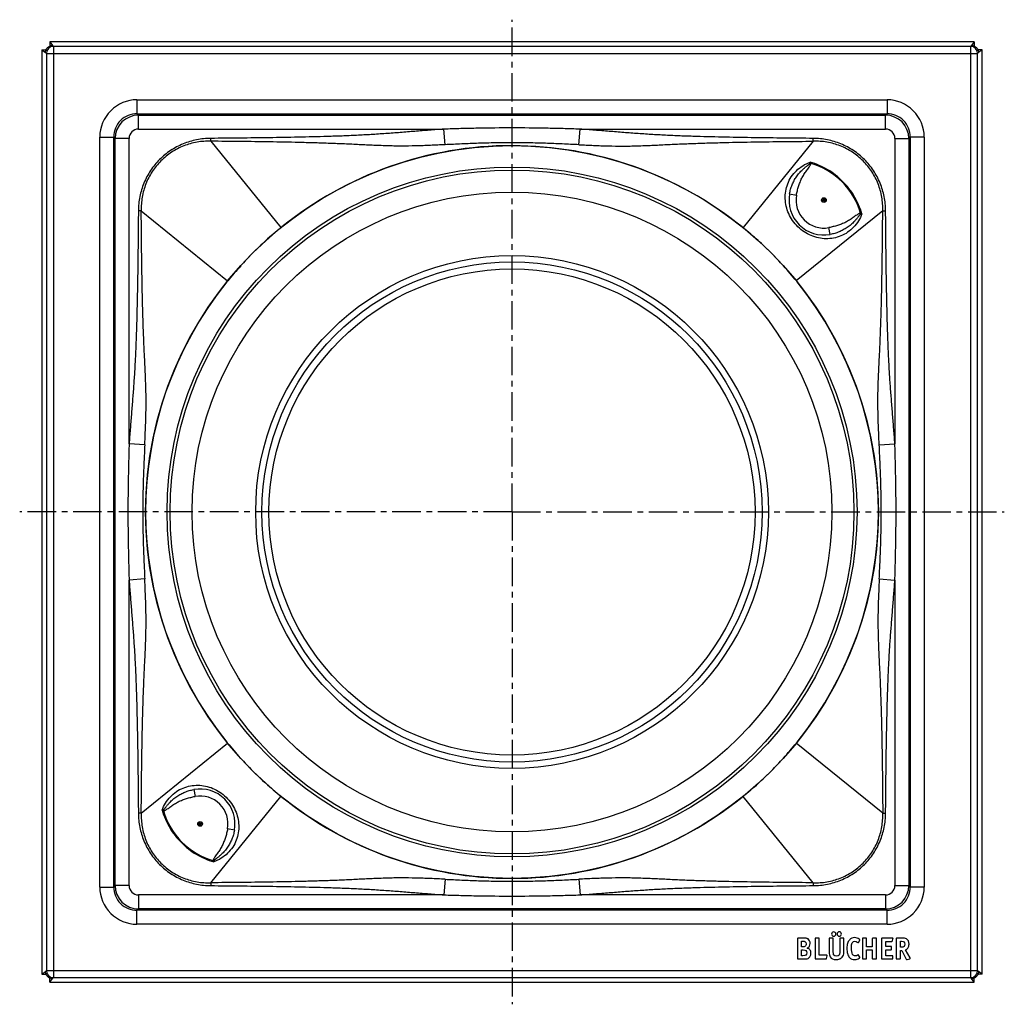
# Model space of a CAD drawing. Units: millimetres. Extents: x 114 to 326, y -231 to 296.
# Drawn here: x 114 to 326, y -231 to -20 of the extents above; entities that cross this region are included whole.
import ezdxf

# ---------------------------------------------------------------- set-up
doc = ezdxf.new("R2010")
doc.units = ezdxf.units.MM
doc.header["$LTSCALE"] = 16.335
doc.linetypes.add('CENTER', pattern=[0.6, 0.375, -0.075, 0.075, -0.075])
doc.layers.get('0').update_dxf_attribs({"linetype": 'CONTINUOUS'})
doc.layers.add('AXES', color=7, linetype='CONTINUOUS')
doc.layers.add('DEFAULT_1', color=7, linetype='CENTER')

msp = doc.modelspace()

# ---------------------------------------------------------------- linework, layer by layer
at = {"color": 7, "linetype": 'Continuous'}
for p, q in [((120.55, -24.46), (120.55, -25.37)), ((120.55, -24.46), (121.12, -25.26)), ((319.22, -24.46), (120.55, -24.46)), ((319.22, -24.46), (318.65, -25.26)), ((319.22, -24.46), (319.22, -25.37)), ((118.81, -26.2), (118.81, -224.86)), ((118.81, -26.2), (119.62, -26.76)), ((118.81, -26.2), (119.72, -26.2)), ((320.96, -26.2), (320.05, -26.2)), ((320.96, -26.2), (320.15, -26.76)), ((320.96, -224.86), (320.96, -26.2)), ((219.89, -46.78), (219.83, -46.78)), ((219.94, -46.78), (219.89, -46.78)), ((219.83, -204.28), (219.89, -204.28)), ((219.89, -204.28), (219.94, -204.28)), ((281.27, -217.26), (281.27, -221.47)), ((282.46, -217.12), (281.4, -217.12)), ((282.12, -217.78), (282.46, -217.78)), ((282.12, -218.99), (282.12, -217.78)), ((285.02, -217.26), (285.02, -221.47)), ((285.78, -217.12), (285.16, -217.12)), ((285.92, -220.8), (285.92, -217.26)), ((288.05, -217.26), (288.05, -220.09)), ((288.81, -217.12), (288.19, -217.12)), ((288.95, -220.09), (288.95, -217.26)), ((290.35, -217.26), (290.35, -220.11)), ((291.07, -217.12), (290.48, -217.12)), ((291.21, -220.09), (291.21, -217.26)), ((294.38, -218.04), (294.65, -217.55)), ((295.21, -217.26), (295.21, -221.47)), ((295.97, -217.12), (295.35, -217.12)), ((296.1, -218.96), (296.1, -217.26)), ((297.33, -217.26), (297.33, -218.96)), ((298.09, -217.12), (297.46, -217.12)), ((298.23, -221.47), (298.23, -217.26)), ((299.33, -217.26), (299.33, -221.47)), ((301.66, -217.12), (299.47, -217.12)), ((300.23, -217.83), (301.5, -217.83)), ((300.23, -218.91), (300.23, -217.83)), ((301.64, -217.72), (301.77, -217.28)), ((302.49, -217.26), (302.49, -221.45)), ((303.69, -217.12), (302.62, -217.12)), ((303.36, -217.78), (303.61, -217.78)), ((303.36, -219.08), (303.36, -217.78)), ((282.39, -218.99), (282.12, -218.99)), ((282.12, -219.66), (282.44, -219.66)), ((282.12, -220.9), (282.12, -219.66)), ((297.33, -218.96), (296.1, -218.96)), ((296.1, -219.62), (297.33, -219.62)), ((296.1, -221.47), (296.1, -219.62)), ((297.33, -219.62), (297.33, -221.47)), ((301.32, -218.91), (300.23, -218.91)), ((300.23, -219.62), (301.32, -219.62)), ((300.23, -220.9), (300.23, -219.62)), ((301.46, -219.48), (301.46, -219.04)), ((303.54, -219.08), (303.36, -219.08)), ((303.36, -219.77), (303.71, -219.77)), ((303.36, -221.47), (303.36, -219.77)), ((303.71, -219.77), (304.63, -221.64)), ((305.46, -221.37), (304.48, -219.66)), ((281.4, -221.61), (282.51, -221.61)), ((282.43, -220.9), (282.12, -220.9)), ((285.16, -221.61), (287.33, -221.61)), ((287.48, -220.8), (285.92, -220.8)), ((287.48, -221.49), (287.6, -220.95)), ((287.61, -220.87), (287.61, -220.89)), ((294.65, -221.22), (294.39, -220.76)), ((295.35, -221.61), (295.97, -221.61)), ((297.46, -221.61), (298.09, -221.61)), ((299.47, -221.61), (301.6, -221.61)), ((301.6, -220.9), (300.23, -220.9)), ((301.74, -221.47), (301.74, -221.03)), ((302.62, -221.61), (303.23, -221.61)), ((304.8, -221.71), (305.39, -221.55)), ((118.81, -224.86), (119.62, -224.3)), ((320.96, -224.86), (320.15, -224.3)), ((118.81, -224.86), (119.72, -224.86)), ((120.55, -226.61), (120.55, -225.69)), ((120.55, -226.61), (121.12, -225.8)), ((319.22, -226.61), (318.65, -225.8)), ((319.22, -226.61), (319.22, -225.69)), ((320.96, -224.86), (320.05, -224.86)), ((120.55, -226.61), (319.22, -226.61))]:
    msp.add_line(p, q, dxfattribs=at)
at = {"color": 9, "linetype": 'Continuous'}
for p, q in [((121.31, -25.46), (121.12, -25.26)), ((318.46, -25.46), (318.65, -25.26)), ((119.81, -26.95), (119.62, -26.76)), ((119.81, -26.95), (119.81, -224.11)), ((119.81, -26.95), (319.96, -26.95)), ((121.31, -25.46), (121.31, -225.61)), ((318.46, -25.46), (121.31, -25.46)), ((318.46, -25.46), (318.46, -225.61)), ((319.96, -26.95), (320.15, -26.76)), ((319.96, -224.11), (319.96, -26.95)), ((139.28, -36.93), (139.28, -39.93)), ((139.28, -36.93), (300.49, -36.93)), ((300.49, -36.93), (300.49, -39.93)), ((139.59, -40.24), (139.28, -39.93)), ((139.28, -39.93), (300.49, -39.93)), ((300.18, -40.24), (300.49, -39.93)), ((139.59, -43.24), (139.59, -40.24)), ((139.59, -40.24), (300.18, -40.24)), ((300.18, -43.24), (300.18, -40.24)), ((139.59, -43.24), (205.26, -43.24)), ((205.49, -46.59), (205.26, -43.24)), ((234.28, -46.59), (234.52, -43.24)), ((234.52, -43.24), (300.18, -43.24)), ((131.28, -206.14), (131.28, -44.93)), ((131.28, -44.93), (134.28, -44.93)), ((134.28, -206.14), (134.28, -44.93)), ((134.59, -45.24), (134.28, -44.93)), ((134.59, -205.83), (134.59, -45.24)), ((137.59, -45.24), (134.59, -45.24)), ((137.59, -110.9), (137.59, -45.24)), ((155.14, -45.84), (155.13, -45.23)), ((155.14, -45.84), (170.23, -64.41)), ((284.63, -45.84), (269.54, -64.41)), ((284.63, -45.84), (284.64, -45.23)), ((302.18, -45.24), (302.18, -110.9)), ((302.18, -45.24), (305.18, -45.24)), ((305.18, -45.24), (305.49, -44.93)), ((305.18, -45.24), (305.18, -205.83)), ((305.49, -44.93), (305.49, -206.14)), ((308.49, -44.93), (305.49, -44.93)), ((308.49, -44.93), (308.49, -206.14)), ((283.9, -50.61), (284.12, -50.59)), ((284.12, -50.59), (283.99, -50.32)), ((279.54, -57.13), (281.02, -57.41)), ((140.2, -60.78), (139.58, -60.78)), ((140.2, -60.78), (158.77, -75.87)), ((299.57, -60.78), (281, -75.87)), ((294.81, -61.52), (294.82, -61.3)), ((295.09, -61.42), (294.82, -61.3)), ((299.57, -60.78), (300.19, -60.78)), ((288.29, -65.87), (288.01, -64.4)), ((140.95, -111.13), (137.59, -110.9)), ((298.82, -111.13), (302.18, -110.9)), ((140.95, -139.93), (137.59, -140.16)), ((137.59, -205.83), (137.59, -140.16)), ((298.82, -139.93), (302.18, -140.16)), ((302.18, -140.16), (302.18, -205.83)), ((140.2, -190.28), (158.77, -175.19)), ((299.57, -190.28), (281, -175.19)), ((151.48, -185.19), (151.76, -186.67)), ((155.14, -205.22), (170.23, -186.65)), ((284.63, -205.22), (269.54, -186.65)), ((140.2, -190.28), (139.58, -190.28)), ((144.68, -189.64), (144.95, -189.77)), ((144.96, -189.54), (144.95, -189.77)), ((299.57, -190.28), (300.19, -190.28)), ((160.23, -193.93), (158.75, -193.66)), ((155.88, -200.46), (155.65, -200.47)), ((155.65, -200.47), (155.78, -200.74)), ((155.14, -205.22), (155.13, -205.84)), ((205.49, -204.47), (205.25, -207.83)), ((234.28, -204.47), (234.52, -207.83)), ((284.63, -205.22), (284.64, -205.84)), ((131.28, -206.14), (134.28, -206.14)), ((134.59, -205.83), (134.28, -206.14)), ((137.59, -205.83), (134.59, -205.83)), ((302.18, -205.83), (305.18, -205.83)), ((305.18, -205.83), (305.49, -206.14)), ((308.49, -206.14), (305.49, -206.14)), ((139.59, -207.83), (139.59, -210.83)), ((205.25, -207.83), (139.59, -207.83)), ((300.18, -207.83), (234.52, -207.83)), ((300.18, -207.83), (300.18, -210.83)), ((139.59, -210.83), (139.28, -211.14)), ((300.49, -211.14), (139.28, -211.14)), ((139.28, -214.14), (139.28, -211.14)), ((300.18, -210.83), (139.59, -210.83)), ((300.18, -210.83), (300.49, -211.14)), ((300.49, -214.14), (300.49, -211.14)), ((300.49, -214.14), (139.28, -214.14)), ((119.81, -224.11), (119.62, -224.3)), ((119.81, -224.11), (319.96, -224.11)), ((319.96, -224.11), (320.15, -224.3)), ((121.31, -225.61), (121.12, -225.8)), ((121.31, -225.61), (318.46, -225.61)), ((318.46, -225.61), (318.65, -225.8))]:
    msp.add_line(p, q, dxfattribs=at)
for centre, radius, start, end in [((121.31, -26.96), 1.5, 90.1984, 179.8016), ((318.46, -26.96), 1.5, 0.1984, 89.8016), ((139.28, -44.93), 8, 89.9974, 180.0026), ((300.49, -44.93), 8, 359.9974, 90.0026), ((139.28, -44.92), 5, 89.9865, 180.0135), ((300.49, -44.92), 5, 359.9865, 90.0135), ((139.59, -45.24), 5, 90.0084, 179.9916), ((300.18, -45.24), 5, 0.0084, 89.9916), ((139.59, -45.24), 2, 89.9974, 180.0026), ((300.18, -45.24), 2, 359.9974, 90.0026), ((272.72, -46.5), 11.9, 339.8246, 341.2612), ((279.54, -65.87), 15.95, 16.6702, 73.3298), ((286.92, -58.5), 6, 169.5021, 280.4979), ((298.92, -72.71), 11.92, 108.743, 110.1769), ((152.85, -192.57), 6, 349.5021, 100.4979), ((140.85, -178.35), 11.92, 288.7431, 290.1768), ((160.23, -185.19), 15.95, 196.6702, 253.3298), ((167.05, -204.56), 11.9, 159.8246, 161.2611), ((139.28, -206.14), 8, 179.9974, 270.0026), ((139.28, -206.14), 5, 179.9864, 270.0136), ((139.59, -205.83), 5, 180.0084, 269.9916), ((139.59, -205.83), 2, 179.9974, 270.0026), ((300.18, -205.83), 5, 270.0084, 359.9916), ((300.18, -205.83), 2, 269.9974, 0.0026), ((300.49, -206.14), 8, 269.9974, 0.0026), ((300.49, -206.14), 5, 269.9864, 0.0136), ((121.31, -224.11), 1.5, 180.1984, 269.8016), ((318.46, -224.11), 1.5, 270.1984, 359.8016)]:
    msp.add_arc(centre, radius, start, end, dxfattribs=at)
at = {"color": 7, "linetype": 'Continuous'}
for centre, radius, start, end in [((219.88, -125.53), 78.75, 90.0381, 128.915), ((219.88, -125.54), 78.75, 51.0865, 89.9577), ((286.92, -58.5), 7.5, 169.5021, 280.4979), ((219.85, -125.49), 78.7, 129.0928, 132.2175), ((219.69, -125.29), 78.44, 128.9139, 129.0939), ((220.08, -125.29), 78.44, 50.9061, 51.0862), ((219.88, -125.54), 78.76, 47.7841, 50.9059), ((219.87, -125.52), 78.73, 132.5036, 134.0023), ((219.87, -125.51), 78.72, 132.2161, 132.5034), ((219.9, -125.51), 78.72, 47.4935, 47.7842), ((219.87, -125.55), 78.78, 45.9961, 47.4929), ((219.88, -125.53), 78.75, 134.2507, 135.7487), ((219.86, -125.51), 78.72, 134.0019, 134.2507), ((219.91, -125.51), 78.72, 45.7488, 45.9961), ((219.89, -125.53), 78.75, 44.2507, 45.7487), ((219.9, -125.55), 78.78, 135.9961, 137.4929), ((219.86, -125.51), 78.72, 135.7488, 135.9961), ((219.91, -125.51), 78.72, 44.0019, 44.2507), ((219.9, -125.52), 78.73, 42.5036, 44.0023), ((219.9, -125.54), 78.76, 137.7841, 140.9059), ((219.86, -125.51), 78.72, 137.4935, 137.7842), ((219.91, -125.51), 78.72, 42.2161, 42.5034), ((219.93, -125.5), 78.7, 39.0928, 42.2175), ((219.89, -125.53), 78.75, 141.0862, 218.9138), ((219.65, -125.34), 78.44, 140.9061, 141.0862), ((220.13, -125.33), 78.44, 38.9139, 39.0939), ((219.88, -125.53), 78.75, 321.0858, 38.9142), ((219.64, -125.73), 78.44, 218.9139, 219.0939), ((219.84, -125.57), 78.7, 219.0928, 222.2175), ((219.88, -125.52), 78.76, 317.7841, 320.9059), ((220.12, -125.73), 78.44, 320.9061, 321.0862), ((219.86, -125.55), 78.72, 222.2161, 222.5034), ((219.87, -125.55), 78.73, 222.5036, 224.0023), ((219.87, -125.51), 78.78, 315.9961, 317.4929), ((219.91, -125.55), 78.72, 317.4935, 317.7842), ((219.86, -125.55), 78.72, 224.0019, 224.2507), ((219.88, -125.53), 78.75, 224.2507, 225.7487), ((219.86, -125.55), 78.72, 225.7488, 225.9961), ((219.91, -125.55), 78.72, 314.0019, 314.2507), ((219.89, -125.53), 78.75, 314.2507, 315.7487), ((219.91, -125.55), 78.72, 315.7488, 315.9961), ((219.9, -125.51), 78.78, 225.9961, 227.4929), ((219.87, -125.55), 78.72, 227.4935, 227.7842), ((219.89, -125.52), 78.76, 227.7841, 230.9059), ((219.92, -125.57), 78.7, 309.0928, 312.2175), ((219.9, -125.55), 78.72, 312.2161, 312.5034), ((219.9, -125.55), 78.73, 312.5036, 314.0023), ((152.85, -192.57), 7.5, 349.5021, 100.4979), ((219.69, -125.77), 78.44, 230.9061, 231.0862), ((219.89, -125.53), 78.75, 231.0865, 269.9577), ((219.89, -125.53), 78.75, 270.0381, 308.915), ((220.08, -125.77), 78.44, 308.9139, 309.0939), ((282.69, -218.27), 1.28, 0.0695, 25.708)]:
    msp.add_arc(centre, radius, start, end, dxfattribs=at)
for points in [[(119.62, -26.77), (119.62, -26.67), (119.63, -26.47), (119.72, -26.19), (119.86, -25.92), (120.05, -25.69), (120.28, -25.51), (120.54, -25.37), (120.82, -25.28), (121.02, -25.26), (121.12, -25.26)], [(318.65, -25.26), (318.75, -25.26), (318.95, -25.28), (319.23, -25.37), (319.49, -25.51), (319.72, -25.69), (319.91, -25.92), (320.05, -26.19), (320.14, -26.47), (320.15, -26.67), (320.15, -26.77)], [(121.12, -225.8), (121.02, -225.8), (120.82, -225.78), (120.54, -225.7), (120.28, -225.56), (120.05, -225.37), (119.86, -225.14), (119.72, -224.88), (119.63, -224.59), (119.62, -224.4), (119.62, -224.3)], [(320.15, -224.3), (320.15, -224.4), (320.14, -224.59), (320.05, -224.88), (319.91, -225.14), (319.72, -225.37), (319.49, -225.56), (319.23, -225.7), (318.95, -225.78), (318.75, -225.8), (318.65, -225.8)]]:
    msp.add_open_spline(points, degree=3, knots=[0, 0, 0, 0, 0.125007, 0.250003, 0.375001, 0.5, 0.624998, 0.749996, 0.874993, 1, 1, 1, 1], dxfattribs=at)
at = {"color": 9, "linetype": 'Continuous'}
for points, knots in [([(205.26, -43.24), (204.21, -43.31), (202.13, -43.46), (199, -43.72), (195.88, -43.97), (192.75, -44.21), (189.62, -44.41), (186.49, -44.58), (183.35, -44.72), (179.17, -44.86), (173.95, -44.99), (167.68, -45.1), (161.4, -45.17), (157.22, -45.21), (155.13, -45.23)], [0, 0, 0, 0, 0.0625, 0.125, 0.1875, 0.25, 0.3125, 0.375, 0.4375, 0.5, 0.625, 0.75, 0.875, 1, 1, 1, 1]), ([(234.52, -43.24), (233.3, -43.2), (230.86, -43.13), (225.98, -43.02), (219.89, -42.96), (213.79, -43.02), (208.91, -43.13), (206.47, -43.2), (205.26, -43.24)], [0, 0, 0, 0, 0.125001, 0.250001, 0.5, 0.749999, 0.874999, 1, 1, 1, 1]), ([(284.64, -45.23), (282.55, -45.21), (278.37, -45.17), (272.09, -45.1), (265.82, -44.99), (260.6, -44.86), (256.42, -44.72), (253.29, -44.58), (250.15, -44.41), (247.02, -44.21), (243.9, -43.97), (240.77, -43.72), (237.65, -43.46), (235.56, -43.31), (234.52, -43.24)], [0, 0, 0, 0, 0.125, 0.25, 0.375, 0.5, 0.5625, 0.625, 0.6875, 0.75, 0.8125, 0.875, 0.9375, 1, 1, 1, 1]), ([(155.13, -45.23), (154.12, -45.23), (152.08, -45.44), (149.14, -46.32), (146.44, -47.77), (144.06, -49.71), (142.12, -52.08), (140.68, -54.79), (139.79, -57.73), (139.59, -59.76), (139.58, -60.78)], [0, 0, 0, 0, 0.125008, 0.250008, 0.375005, 0.5, 0.624995, 0.749992, 0.874992, 1, 1, 1, 1]), ([(155.14, -45.84), (154.15, -45.8), (152.17, -45.94), (149.3, -46.74), (146.66, -48.12), (144.35, -50), (142.47, -52.31), (141.1, -54.95), (140.29, -57.82), (140.16, -59.8), (140.2, -60.78)], [0, 0, 0, 0, 0.124989, 0.249989, 0.374994, 0.5, 0.625006, 0.750011, 0.875011, 1, 1, 1, 1]), ([(205.49, -46.59), (204.44, -46.64), (202.35, -46.74), (199.21, -46.85), (196.08, -46.9), (192.94, -46.84), (189.81, -46.71), (186.67, -46.56), (183.52, -46.41), (180.37, -46.29), (177.22, -46.19), (173.01, -46.08), (167.76, -45.98), (161.45, -45.9), (157.24, -45.86), (155.14, -45.84)], [0, 0, 0, 0, 0.062404, 0.124701, 0.186908, 0.249104, 0.311401, 0.373837, 0.436375, 0.498966, 0.56158, 0.624204, 0.749465, 0.874732, 1, 1, 1, 1]), ([(234.28, -46.59), (233.09, -46.54), (230.69, -46.42), (227.09, -46.28), (223.49, -46.18), (219.89, -46.15), (216.28, -46.18), (212.68, -46.28), (209.08, -46.42), (206.69, -46.54), (205.49, -46.59)], [0, 0, 0, 0, 0.124844, 0.249834, 0.3749, 0.5, 0.6251, 0.750166, 0.875156, 1, 1, 1, 1]), ([(234.28, -46.59), (235.33, -46.64), (237.42, -46.74), (240.56, -46.85), (243.17, -46.89), (245.26, -46.87), (247.35, -46.82), (249.96, -46.71), (253.11, -46.55), (256.25, -46.41), (259.4, -46.29), (262.55, -46.19), (266.76, -46.08), (272.01, -45.98), (278.32, -45.9), (282.53, -45.86), (284.63, -45.84)], [0, 0, 0, 0, 0.062404, 0.124701, 0.186907, 0.218, 0.249105, 0.311401, 0.373838, 0.436376, 0.498966, 0.56158, 0.624205, 0.749466, 0.874732, 1, 1, 1, 1]), ([(299.57, -60.78), (299.61, -59.8), (299.48, -57.82), (298.67, -54.95), (297.3, -52.31), (295.42, -50), (293.11, -48.12), (290.47, -46.74), (287.6, -45.94), (285.62, -45.8), (284.63, -45.84)], [0, 0, 0, 0, 0.124989, 0.249989, 0.374994, 0.5, 0.625006, 0.750011, 0.875011, 1, 1, 1, 1]), ([(300.19, -60.78), (300.18, -59.76), (299.98, -57.73), (299.09, -54.79), (297.65, -52.08), (295.71, -49.71), (293.33, -47.77), (290.63, -46.32), (287.69, -45.44), (285.65, -45.23), (284.64, -45.23)], [0, 0, 0, 0, 0.125008, 0.250008, 0.375005, 0.5, 0.624995, 0.749992, 0.874992, 1, 1, 1, 1]), ([(279.15, -55.01), (279.35, -54.48), (279.88, -53.46), (280.98, -52.12), (282.37, -51.04), (283.44, -50.52), (283.99, -50.32)], [0, 0, 0, 0, 0.243723, 0.492042, 0.74455, 1, 1, 1, 1]), ([(279.54, -57.13), (279.6, -56.81), (279.76, -56.16), (280.08, -55.22), (280.43, -54.46), (280.76, -53.88), (281.04, -53.46), (281.33, -53.05), (281.65, -52.66), (281.99, -52.29), (282.3, -51.99), (282.55, -51.76), (282.74, -51.6), (282.93, -51.43), (283.13, -51.27), (283.3, -51.14), (283.43, -51.04), (283.53, -50.96), (283.63, -50.88), (283.71, -50.81), (283.78, -50.76), (283.82, -50.71), (283.86, -50.66), (283.89, -50.63), (283.9, -50.61)], [0, 0, 0, 0, 0.123266, 0.24686, 0.37095, 0.433237, 0.495679, 0.558276, 0.621022, 0.683908, 0.746921, 0.778474, 0.810053, 0.841657, 0.873284, 0.904933, 0.920765, 0.936602, 0.952445, 0.968292, 0.976218, 0.984147, 0.992076, 1, 1, 1, 1]), ([(281.02, -57.41), (281.08, -57.1), (281.21, -56.48), (281.46, -55.57), (281.78, -54.67), (282.1, -53.95), (282.39, -53.39), (282.63, -52.99), (282.89, -52.59), (283.16, -52.2), (283.44, -51.82), (283.68, -51.5), (283.86, -51.24), (283.96, -51.08), (284.03, -50.94), (284.1, -50.79), (284.12, -50.67), (284.12, -50.59)], [0, 0, 0, 0, 0.125028, 0.250049, 0.375061, 0.500065, 0.562579, 0.625093, 0.687607, 0.750121, 0.812637, 0.875153, 0.90641, 0.937662, 0.953291, 0.968917, 1, 1, 1, 1]), ([(295.09, -61.42), (294.9, -60.77), (294.43, -59.49), (293.5, -57.66), (292.34, -55.97), (290.99, -54.43), (289.45, -53.07), (287.76, -51.92), (285.93, -50.99), (284.65, -50.52), (283.99, -50.32)], [0, 0, 0, 0, 0.125002, 0.250001, 0.375, 0.5, 0.625, 0.749999, 0.874998, 1, 1, 1, 1]), ([(295.09, -61.42), (294.9, -61.96), (294.4, -63.01), (293.36, -64.37), (292.07, -65.46), (290.6, -66.25), (289.03, -66.72), (287.39, -66.85), (285.76, -66.67), (284.15, -66.17), (282.64, -65.36), (281.29, -64.26), (280.16, -62.93), (279.32, -61.43), (278.79, -59.84), (278.57, -58.2), (278.67, -56.57), (278.96, -55.51), (279.15, -55.01)], [0, 0, 0, 0, 0.064514, 0.128314, 0.191096, 0.252741, 0.313492, 0.373954, 0.434929, 0.49717, 0.561041, 0.626141, 0.691312, 0.75535, 0.817759, 0.878836, 0.939314, 1, 1, 1, 1]), ([(139.58, -60.78), (139.56, -62.87), (139.52, -67.05), (139.45, -73.32), (139.34, -79.59), (139.21, -84.82), (139.07, -89), (138.93, -92.13), (138.77, -95.26), (138.56, -98.39), (138.32, -101.52), (138.07, -104.65), (137.82, -107.77), (137.66, -109.86), (137.59, -110.9)], [0, 0, 0, 0, 0.125, 0.25, 0.375, 0.5, 0.5625, 0.625, 0.6875, 0.75, 0.8125, 0.875, 0.9375, 1, 1, 1, 1]), ([(140.95, -111.13), (141, -110.09), (141.09, -107.99), (141.19, -105.38), (141.23, -103.29), (141.24, -101.72), (141.22, -100.16), (141.19, -98.59), (141.13, -97.02), (141.06, -95.45), (140.99, -93.88), (140.91, -92.31), (140.83, -90.74), (140.74, -88.64), (140.64, -86.02), (140.54, -82.86), (140.43, -78.66), (140.33, -73.4), (140.25, -67.09), (140.21, -62.89), (140.2, -60.78)], [0, 0, 0, 0, 0.062404, 0.1247, 0.155812, 0.186908, 0.218001, 0.249106, 0.280237, 0.311403, 0.342606, 0.373841, 0.4051, 0.436378, 0.49897, 0.561583, 0.624207, 0.749468, 0.874733, 1, 1, 1, 1]), ([(294.82, -61.3), (294.74, -61.29), (294.63, -61.32), (294.48, -61.38), (294.34, -61.46), (294.17, -61.56), (293.91, -61.74), (293.6, -61.98), (293.22, -62.26), (292.83, -62.53), (292.43, -62.78), (292.02, -63.02), (291.47, -63.32), (290.74, -63.64), (289.85, -63.96), (288.94, -64.21), (288.32, -64.34), (288.01, -64.4)], [0, 0, 0, 0, 0.031083, 0.04671, 0.062338, 0.09359, 0.124847, 0.187363, 0.249879, 0.312394, 0.374907, 0.437421, 0.499936, 0.624939, 0.749952, 0.874972, 1, 1, 1, 1]), ([(298.82, -111.13), (298.77, -110.09), (298.68, -108), (298.56, -104.86), (298.52, -101.72), (298.57, -98.59), (298.7, -95.45), (298.86, -92.31), (299.01, -89.17), (299.13, -86.02), (299.23, -82.87), (299.34, -78.66), (299.44, -73.4), (299.52, -67.09), (299.56, -62.89), (299.57, -60.78)], [0, 0, 0, 0, 0.062404, 0.124701, 0.186908, 0.249105, 0.311401, 0.373837, 0.436375, 0.498966, 0.56158, 0.624204, 0.749465, 0.874732, 1, 1, 1, 1]), ([(302.18, -110.9), (302.11, -109.86), (301.95, -107.77), (301.7, -104.65), (301.45, -101.52), (301.21, -98.39), (301, -95.27), (300.84, -92.13), (300.7, -89), (300.56, -84.82), (300.43, -79.6), (300.32, -73.32), (300.25, -67.05), (300.21, -62.87), (300.19, -60.78)], [0, 0, 0, 0, 0.0625, 0.125, 0.1875, 0.25, 0.3125, 0.375, 0.4375, 0.5, 0.625, 0.75, 0.875, 1, 1, 1, 1]), ([(294.81, -61.52), (294.79, -61.53), (294.76, -61.55), (294.71, -61.59), (294.66, -61.64), (294.6, -61.7), (294.54, -61.78), (294.46, -61.88), (294.38, -61.98), (294.27, -62.12), (294.14, -62.29), (293.98, -62.48), (293.82, -62.68), (293.65, -62.87), (293.43, -63.12), (293.13, -63.42), (292.76, -63.76), (292.36, -64.08), (291.96, -64.38), (291.53, -64.65), (290.95, -64.98), (290.2, -65.34), (289.26, -65.66), (288.61, -65.81), (288.29, -65.87)], [0, 0, 0, 0, 0.007924, 0.015853, 0.023782, 0.031708, 0.047555, 0.063398, 0.079235, 0.095067, 0.126716, 0.158343, 0.189947, 0.221526, 0.253079, 0.316092, 0.378978, 0.441724, 0.504321, 0.566763, 0.629051, 0.75314, 0.876734, 1, 1, 1, 1]), ([(137.59, -110.9), (137.55, -112.12), (137.48, -114.56), (137.37, -119.43), (137.31, -125.53), (137.37, -131.63), (137.48, -136.51), (137.55, -138.94), (137.59, -140.16)], [0, 0, 0, 0, 0.125001, 0.250001, 0.5, 0.749999, 0.874999, 1, 1, 1, 1]), ([(140.95, -111.13), (140.89, -112.33), (140.77, -114.73), (140.63, -118.32), (140.54, -121.93), (140.5, -125.53), (140.54, -129.14), (140.63, -132.74), (140.77, -136.34), (140.89, -138.73), (140.95, -139.93)], [0, 0, 0, 0, 0.124844, 0.249834, 0.3749, 0.5, 0.6251, 0.750166, 0.875156, 1, 1, 1, 1]), ([(298.82, -139.93), (298.88, -138.73), (299, -136.34), (299.14, -132.74), (299.23, -129.14), (299.27, -125.53), (299.23, -121.93), (299.14, -118.33), (299, -114.73), (298.88, -112.33), (298.82, -111.13)], [0, 0, 0, 0, 0.124844, 0.249834, 0.3749, 0.5, 0.6251, 0.750166, 0.875156, 1, 1, 1, 1]), ([(302.18, -140.16), (302.22, -138.95), (302.29, -136.51), (302.4, -131.63), (302.46, -125.53), (302.4, -119.44), (302.29, -114.56), (302.22, -112.12), (302.18, -110.9)], [0, 0, 0, 0, 0.125001, 0.250001, 0.5, 0.749999, 0.874999, 1, 1, 1, 1]), ([(137.59, -140.16), (137.66, -141.2), (137.82, -143.29), (138.07, -146.42), (138.32, -149.54), (138.56, -152.67), (138.77, -155.8), (138.93, -158.93), (139.07, -162.06), (139.21, -166.24), (139.34, -171.47), (139.45, -177.74), (139.52, -184.01), (139.56, -188.19), (139.58, -190.28)], [0, 0, 0, 0, 0.0625, 0.125, 0.1875, 0.25, 0.3125, 0.375, 0.4375, 0.5, 0.625, 0.75, 0.875, 1, 1, 1, 1]), ([(140.2, -190.28), (140.21, -188.18), (140.25, -183.97), (140.33, -177.66), (140.43, -172.4), (140.54, -168.2), (140.64, -165.05), (140.76, -161.9), (140.88, -159.27), (140.99, -157.18), (141.09, -155.09), (141.17, -153), (141.22, -150.91), (141.24, -148.82), (141.21, -146.2), (141.09, -143.07), (141, -140.98), (140.95, -139.93)], [0, 0, 0, 0, 0.125268, 0.250534, 0.375794, 0.438419, 0.501033, 0.563623, 0.626161, 0.657396, 0.688598, 0.750895, 0.781999, 0.813092, 0.875299, 0.937596, 1, 1, 1, 1]), ([(298.82, -139.93), (298.77, -140.98), (298.68, -143.07), (298.56, -146.21), (298.53, -148.82), (298.55, -150.91), (298.6, -153), (298.7, -155.61), (298.86, -158.75), (299.01, -161.9), (299.13, -165.05), (299.23, -168.2), (299.34, -172.4), (299.44, -177.66), (299.52, -183.97), (299.56, -188.18), (299.57, -190.28)], [0, 0, 0, 0, 0.062404, 0.124701, 0.186907, 0.218, 0.249105, 0.311401, 0.373838, 0.436376, 0.498966, 0.56158, 0.624205, 0.749466, 0.874732, 1, 1, 1, 1]), ([(300.19, -190.28), (300.21, -188.19), (300.25, -184.01), (300.32, -177.74), (300.43, -171.47), (300.56, -166.24), (300.7, -162.07), (300.84, -158.93), (301, -155.8), (301.21, -152.67), (301.45, -149.54), (301.7, -146.42), (301.95, -143.29), (302.11, -141.21), (302.18, -140.16)], [0, 0, 0, 0, 0.125, 0.25, 0.375, 0.5, 0.5625, 0.625, 0.6875, 0.75, 0.8125, 0.875, 0.9375, 1, 1, 1, 1]), ([(144.68, -189.64), (144.87, -189.1), (145.37, -188.06), (146.41, -186.7), (147.7, -185.6), (149.17, -184.81), (150.75, -184.35), (152.38, -184.21), (154.01, -184.39), (155.62, -184.89), (157.13, -185.7), (158.48, -186.8), (159.61, -188.13), (160.45, -189.63), (160.98, -191.23), (161.2, -192.87), (161.1, -194.5), (160.81, -195.55), (160.62, -196.06)], [0, 0, 0, 0, 0.064514, 0.128314, 0.191096, 0.252741, 0.313492, 0.373954, 0.434929, 0.49717, 0.561041, 0.626141, 0.691312, 0.75535, 0.817759, 0.878836, 0.939314, 1, 1, 1, 1]), ([(144.96, -189.54), (144.98, -189.53), (145.02, -189.51), (145.08, -189.46), (145.15, -189.38), (145.23, -189.28), (145.31, -189.18), (145.39, -189.08), (145.5, -188.95), (145.63, -188.78), (145.79, -188.58), (145.95, -188.38), (146.12, -188.19), (146.34, -187.94), (146.64, -187.64), (147.01, -187.3), (147.41, -186.98), (147.81, -186.68), (148.24, -186.41), (148.82, -186.08), (149.57, -185.73), (150.51, -185.4), (151.16, -185.25), (151.48, -185.19)], [0, 0, 0, 0, 0.007924, 0.015853, 0.031704, 0.047551, 0.063394, 0.079231, 0.095063, 0.126712, 0.158339, 0.189944, 0.221523, 0.253076, 0.316089, 0.378975, 0.441721, 0.504318, 0.566761, 0.629049, 0.753139, 0.876733, 1, 1, 1, 1]), ([(144.95, -189.77), (145.03, -189.77), (145.14, -189.74), (145.29, -189.68), (145.43, -189.61), (145.6, -189.5), (145.86, -189.32), (146.17, -189.09), (146.55, -188.81), (146.94, -188.54), (147.34, -188.28), (147.75, -188.04), (148.3, -187.75), (149.03, -187.42), (149.92, -187.11), (150.83, -186.86), (151.45, -186.72), (151.76, -186.67)], [0, 0, 0, 0, 0.031083, 0.046709, 0.062338, 0.09359, 0.124847, 0.187363, 0.249879, 0.312393, 0.374907, 0.437421, 0.499935, 0.624939, 0.749951, 0.874972, 1, 1, 1, 1]), ([(139.58, -190.28), (139.59, -191.3), (139.79, -193.34), (140.68, -196.27), (142.12, -198.98), (144.06, -201.35), (146.44, -203.3), (149.14, -204.74), (152.08, -205.63), (154.12, -205.83), (155.13, -205.84)], [0, 0, 0, 0, 0.125008, 0.250008, 0.375005, 0.5, 0.624995, 0.749992, 0.874992, 1, 1, 1, 1]), ([(140.2, -190.28), (140.16, -191.26), (140.29, -193.25), (141.1, -196.11), (142.47, -198.76), (144.35, -201.06), (146.66, -202.94), (149.3, -204.32), (152.17, -205.13), (154.15, -205.26), (155.14, -205.22)], [0, 0, 0, 0, 0.124989, 0.249989, 0.374994, 0.5, 0.625006, 0.750011, 0.875011, 1, 1, 1, 1]), ([(144.68, -189.64), (144.87, -190.29), (145.34, -191.58), (146.27, -193.4), (147.43, -195.1), (148.78, -196.63), (150.32, -197.99), (152.01, -199.14), (153.84, -200.08), (155.12, -200.55), (155.78, -200.74)], [0, 0, 0, 0, 0.125002, 0.250001, 0.375, 0.5, 0.625, 0.749999, 0.874998, 1, 1, 1, 1]), ([(284.63, -205.22), (285.62, -205.26), (287.6, -205.13), (290.47, -204.32), (293.11, -202.94), (295.42, -201.06), (297.3, -198.76), (298.67, -196.11), (299.48, -193.25), (299.61, -191.26), (299.57, -190.28)], [0, 0, 0, 0, 0.124989, 0.249989, 0.374994, 0.5, 0.625006, 0.750011, 0.875011, 1, 1, 1, 1]), ([(284.64, -205.84), (285.65, -205.83), (287.69, -205.63), (290.63, -204.74), (293.33, -203.3), (295.71, -201.35), (297.65, -198.98), (299.09, -196.27), (299.98, -193.34), (300.18, -191.3), (300.19, -190.28)], [0, 0, 0, 0, 0.125008, 0.250008, 0.375005, 0.5, 0.624995, 0.749992, 0.874992, 1, 1, 1, 1]), ([(158.75, -193.66), (158.69, -193.97), (158.56, -194.59), (158.31, -195.5), (157.99, -196.39), (157.67, -197.11), (157.38, -197.67), (157.14, -198.08), (156.88, -198.48), (156.61, -198.86), (156.33, -199.25), (156.09, -199.56), (155.91, -199.82), (155.81, -199.99), (155.74, -200.13), (155.67, -200.27), (155.65, -200.39), (155.65, -200.47)], [0, 0, 0, 0, 0.125028, 0.250048, 0.375061, 0.500064, 0.562579, 0.625093, 0.687606, 0.750121, 0.812637, 0.875153, 0.90641, 0.937662, 0.95329, 0.968917, 1, 1, 1, 1]), ([(160.23, -193.93), (160.17, -194.26), (160.01, -194.9), (159.69, -195.85), (159.34, -196.6), (159.01, -197.18), (158.73, -197.6), (158.44, -198.01), (158.12, -198.4), (157.78, -198.78), (157.47, -199.07), (157.22, -199.3), (157.03, -199.47), (156.84, -199.63), (156.64, -199.79), (156.47, -199.92), (156.34, -200.02), (156.24, -200.1), (156.14, -200.18), (156.06, -200.25), (155.99, -200.31), (155.95, -200.35), (155.91, -200.4), (155.88, -200.44), (155.88, -200.46)], [0, 0, 0, 0, 0.123266, 0.24686, 0.370949, 0.433237, 0.495679, 0.558276, 0.621022, 0.683907, 0.746921, 0.778473, 0.810053, 0.841657, 0.873284, 0.904933, 0.920765, 0.936602, 0.952445, 0.968292, 0.976218, 0.984147, 0.992076, 1, 1, 1, 1]), ([(160.62, -196.06), (160.42, -196.58), (159.89, -197.6), (158.79, -198.94), (157.4, -200.03), (156.33, -200.54), (155.78, -200.74)], [0, 0, 0, 0, 0.243723, 0.492042, 0.74455, 1, 1, 1, 1]), ([(205.49, -204.47), (204.44, -204.42), (202.35, -204.32), (199.21, -204.21), (196.6, -204.18), (194.51, -204.19), (192.94, -204.23), (191.38, -204.29), (189.81, -204.35), (188.24, -204.43), (186.14, -204.53), (183.52, -204.66), (180.37, -204.78), (177.22, -204.88), (173.01, -204.99), (167.76, -205.08), (161.45, -205.17), (157.24, -205.2), (155.14, -205.22)], [0, 0, 0, 0, 0.062404, 0.1247, 0.186907, 0.218, 0.249105, 0.280236, 0.311402, 0.342604, 0.373838, 0.436377, 0.498967, 0.561581, 0.624206, 0.749466, 0.874732, 1, 1, 1, 1]), ([(205.49, -204.47), (206.68, -204.53), (209.08, -204.64), (212.68, -204.79), (216.28, -204.88), (219.88, -204.91), (223.49, -204.88), (227.09, -204.79), (230.69, -204.64), (233.09, -204.53), (234.28, -204.47)], [0, 0, 0, 0, 0.124844, 0.249834, 0.3749, 0.5, 0.6251, 0.750166, 0.875156, 1, 1, 1, 1]), ([(284.63, -205.22), (282.53, -205.2), (278.32, -205.17), (272.01, -205.08), (266.76, -204.99), (262.55, -204.88), (259.4, -204.78), (256.25, -204.66), (253.63, -204.53), (251.53, -204.43), (249.96, -204.35), (248.39, -204.29), (246.83, -204.23), (245.26, -204.19), (243.17, -204.18), (240.56, -204.21), (237.42, -204.32), (235.33, -204.42), (234.28, -204.47)], [0, 0, 0, 0, 0.125267, 0.250533, 0.375794, 0.438418, 0.501032, 0.563623, 0.626161, 0.657395, 0.688597, 0.719764, 0.750895, 0.781999, 0.813093, 0.875299, 0.937596, 1, 1, 1, 1]), ([(155.13, -205.84), (157.22, -205.86), (161.4, -205.89), (167.68, -205.97), (173.95, -206.08), (179.17, -206.2), (183.35, -206.35), (186.49, -206.48), (189.62, -206.65), (192.75, -206.86), (195.87, -207.09), (199, -207.35), (202.13, -207.6), (204.21, -207.75), (205.25, -207.83)], [0, 0, 0, 0, 0.125, 0.25, 0.375, 0.5, 0.5625, 0.625, 0.6875, 0.75, 0.8125, 0.875, 0.9375, 1, 1, 1, 1]), ([(234.52, -207.83), (235.56, -207.75), (237.64, -207.6), (240.77, -207.35), (243.9, -207.09), (247.02, -206.86), (250.15, -206.65), (253.28, -206.48), (256.42, -206.35), (260.6, -206.2), (265.82, -206.08), (272.09, -205.97), (278.37, -205.89), (282.55, -205.86), (284.64, -205.84)], [0, 0, 0, 0, 0.0625, 0.125, 0.1875, 0.25, 0.3125, 0.375, 0.4375, 0.5, 0.625, 0.75, 0.875, 1, 1, 1, 1]), ([(205.25, -207.83), (206.47, -207.87), (208.91, -207.94), (213.79, -208.05), (219.88, -208.1), (225.98, -208.05), (230.86, -207.94), (233.3, -207.87), (234.52, -207.83)], [0, 0, 0, 0, 0.125001, 0.250001, 0.5, 0.749999, 0.874999, 1, 1, 1, 1])]:
    msp.add_open_spline(points, degree=3, knots=knots, dxfattribs=at)
at = {"color": 7, "linetype": 'Continuous'}
for points in [[(289.04, -215.78), (288.91, -215.78), (288.8, -215.82), (288.71, -215.92)], [(289.36, -215.92), (289.27, -215.82), (289.17, -215.78), (289.04, -215.78)], [(290.24, -215.77), (290.1, -215.77), (289.99, -215.82), (289.9, -215.91)], [(290.56, -215.91), (290.47, -215.82), (290.36, -215.77), (290.24, -215.77)], [(281.29, -217.15), (281.27, -217.16), (281.27, -217.2), (281.27, -217.26)], [(281.4, -217.12), (281.34, -217.12), (281.3, -217.13), (281.29, -217.15)], [(282.86, -217.13), (282.75, -217.13), (282.62, -217.12), (282.46, -217.12)], [(282.46, -217.78), (282.56, -217.78), (282.64, -217.79), (282.69, -217.8)], [(282.69, -217.8), (282.75, -217.81), (282.8, -217.83), (282.85, -217.85)], [(282.85, -217.85), (283.02, -217.96), (283.11, -218.13), (283.11, -218.37)], [(283.14, -217.16), (283.06, -217.15), (282.97, -217.14), (282.86, -217.13)], [(283.34, -217.22), (283.28, -217.19), (283.22, -217.17), (283.14, -217.16)], [(283.52, -217.31), (283.46, -217.27), (283.4, -217.25), (283.34, -217.22)], [(283.85, -217.72), (283.77, -217.55), (283.66, -217.41), (283.52, -217.31)], [(285.04, -217.15), (285.03, -217.16), (285.02, -217.2), (285.02, -217.26)], [(285.16, -217.12), (285.1, -217.12), (285.06, -217.13), (285.04, -217.15)], [(285.89, -217.15), (285.88, -217.13), (285.84, -217.12), (285.78, -217.12)], [(285.92, -217.26), (285.92, -217.2), (285.91, -217.16), (285.89, -217.15)], [(288.07, -217.15), (288.06, -217.16), (288.05, -217.2), (288.05, -217.26)], [(288.19, -217.12), (288.13, -217.12), (288.09, -217.13), (288.07, -217.15)], [(288.71, -215.92), (288.62, -216.01), (288.57, -216.11), (288.57, -216.24)], [(288.57, -216.24), (288.57, -216.37), (288.61, -216.48), (288.7, -216.57)], [(288.7, -216.57), (288.79, -216.66), (288.91, -216.71), (289.04, -216.71)], [(288.92, -217.15), (288.91, -217.13), (288.87, -217.12), (288.81, -217.12)], [(288.95, -217.26), (288.95, -217.2), (288.94, -217.16), (288.92, -217.15)], [(289.04, -216.71), (289.16, -216.71), (289.27, -216.66), (289.36, -216.57)], [(289.5, -216.24), (289.5, -216.12), (289.45, -216.01), (289.36, -215.92)], [(289.36, -216.57), (289.45, -216.48), (289.5, -216.37), (289.5, -216.24)], [(289.9, -215.91), (289.81, -216), (289.76, -216.11), (289.76, -216.24)], [(289.76, -216.24), (289.76, -216.37), (289.81, -216.48), (289.9, -216.57)], [(289.9, -216.57), (289.99, -216.66), (290.1, -216.71), (290.23, -216.71)], [(290.23, -216.71), (290.36, -216.71), (290.47, -216.66), (290.56, -216.57)], [(290.37, -217.15), (290.36, -217.16), (290.35, -217.2), (290.35, -217.26)], [(290.48, -217.12), (290.42, -217.12), (290.38, -217.13), (290.37, -217.15)], [(290.7, -216.24), (290.7, -216.11), (290.65, -216), (290.56, -215.91)], [(290.56, -216.57), (290.65, -216.48), (290.7, -216.37), (290.7, -216.24)], [(291.18, -217.15), (291.17, -217.13), (291.13, -217.12), (291.07, -217.12)], [(291.21, -217.26), (291.21, -217.2), (291.2, -217.16), (291.18, -217.15)], [(292.4, -217.53), (292.22, -217.74), (292.09, -217.98), (292.01, -218.27)], [(292.9, -217.15), (292.71, -217.24), (292.54, -217.36), (292.4, -217.53)], [(292.83, -219.17), (292.83, -218.24), (293.08, -217.77), (293.58, -217.77)], [(293.53, -217.01), (293.31, -217.01), (293.1, -217.06), (292.9, -217.15)], [(294.04, -217.1), (293.87, -217.04), (293.7, -217.01), (293.53, -217.01)], [(293.58, -217.77), (293.76, -217.77), (293.94, -217.84), (294.11, -217.97)], [(294.52, -217.34), (294.37, -217.24), (294.21, -217.15), (294.04, -217.1)], [(294.11, -217.97), (294.19, -218.03), (294.23, -218.06), (294.25, -218.08)], [(294.66, -217.5), (294.66, -217.46), (294.61, -217.41), (294.52, -217.34)], [(294.65, -217.55), (294.65, -217.55), (294.66, -217.53), (294.66, -217.5)], [(295.23, -217.15), (295.21, -217.16), (295.21, -217.2), (295.21, -217.26)], [(295.35, -217.12), (295.28, -217.12), (295.24, -217.13), (295.23, -217.15)], [(296.08, -217.15), (296.07, -217.13), (296.03, -217.12), (295.97, -217.12)], [(296.1, -217.26), (296.1, -217.2), (296.09, -217.16), (296.08, -217.15)], [(297.35, -217.15), (297.34, -217.16), (297.33, -217.2), (297.33, -217.26)], [(297.46, -217.12), (297.4, -217.12), (297.36, -217.13), (297.35, -217.15)], [(298.2, -217.15), (298.19, -217.13), (298.15, -217.12), (298.09, -217.12)], [(298.23, -217.26), (298.23, -217.2), (298.21, -217.16), (298.2, -217.15)], [(299.35, -217.15), (299.34, -217.16), (299.33, -217.2), (299.33, -217.26)], [(299.47, -217.12), (299.4, -217.12), (299.36, -217.13), (299.35, -217.15)], [(301.5, -217.83), (301.54, -217.83), (301.58, -217.83), (301.6, -217.81)], [(301.6, -217.81), (301.62, -217.8), (301.63, -217.77), (301.64, -217.72)], [(301.79, -217.19), (301.79, -217.15), (301.74, -217.12), (301.66, -217.12)], [(301.77, -217.28), (301.78, -217.24), (301.79, -217.21), (301.79, -217.19)], [(302.51, -217.15), (302.49, -217.16), (302.49, -217.2), (302.49, -217.26)], [(302.62, -217.12), (302.56, -217.12), (302.52, -217.13), (302.51, -217.15)], [(303.61, -217.78), (303.88, -217.78), (304.06, -217.83), (304.16, -217.92)], [(304.27, -217.16), (304.13, -217.13), (303.93, -217.12), (303.69, -217.12)], [(304.16, -217.92), (304.27, -218.01), (304.32, -218.17), (304.32, -218.4)], [(304.66, -217.3), (304.54, -217.23), (304.42, -217.19), (304.27, -217.16)], [(305.22, -218.41), (305.22, -217.87), (305.03, -217.5), (304.66, -217.3)], [(282.7, -218.97), (282.63, -218.98), (282.52, -218.99), (282.39, -218.99)], [(282.44, -219.66), (282.73, -219.66), (282.94, -219.71), (283.06, -219.81)], [(282.89, -218.88), (282.84, -218.92), (282.77, -218.95), (282.7, -218.97)], [(283.05, -218.67), (283.01, -218.76), (282.96, -218.83), (282.89, -218.88)], [(283.11, -218.37), (283.11, -218.48), (283.09, -218.59), (283.05, -218.67)], [(283.06, -219.81), (283.18, -219.9), (283.24, -220.07), (283.24, -220.29)], [(283.32, -219.26), (283.55, -219.16), (283.72, -219.03), (283.82, -218.87)], [(283.92, -219.65), (283.78, -219.46), (283.58, -219.33), (283.32, -219.26)], [(283.82, -218.87), (283.92, -218.71), (283.98, -218.51), (283.98, -218.27)], [(284.14, -220.34), (284.14, -220.07), (284.07, -219.84), (283.92, -219.65)], [(288.05, -220.09), (288.05, -220.35), (288.07, -220.56), (288.1, -220.72)], [(288.96, -220.36), (288.95, -220.29), (288.95, -220.2), (288.95, -220.09)], [(291.13, -220.78), (291.18, -220.61), (291.21, -220.38), (291.21, -220.09)], [(292.01, -218.27), (291.92, -218.55), (291.88, -218.89), (291.88, -219.3)], [(291.88, -219.3), (291.88, -219.74), (291.93, -220.12), (292.02, -220.46)], [(293.08, -220.63), (292.92, -220.31), (292.83, -219.82), (292.83, -219.17)], [(294.25, -218.08), (294.27, -218.09), (294.29, -218.09), (294.31, -218.09)], [(294.31, -218.09), (294.34, -218.09), (294.36, -218.08), (294.38, -218.04)], [(301.43, -218.93), (301.42, -218.92), (301.38, -218.91), (301.32, -218.91)], [(301.32, -219.62), (301.38, -219.62), (301.42, -219.61), (301.43, -219.6)], [(301.46, -219.04), (301.46, -218.99), (301.45, -218.95), (301.43, -218.93)], [(301.43, -219.6), (301.45, -219.59), (301.46, -219.55), (301.46, -219.48)], [(304.15, -218.93), (304.03, -219.03), (303.83, -219.08), (303.54, -219.08)], [(304.32, -218.4), (304.32, -218.65), (304.26, -218.83), (304.15, -218.93)], [(304.48, -219.66), (304.74, -219.52), (304.93, -219.35), (305.04, -219.15)], [(305.04, -219.15), (305.16, -218.96), (305.22, -218.71), (305.22, -218.41)], [(281.27, -221.47), (281.27, -221.54), (281.27, -221.58), (281.29, -221.59)], [(281.29, -221.59), (281.3, -221.6), (281.34, -221.61), (281.4, -221.61)], [(283.05, -220.76), (282.93, -220.85), (282.72, -220.9), (282.43, -220.9)], [(282.51, -221.61), (282.78, -221.61), (282.99, -221.6), (283.13, -221.58)], [(283.24, -220.29), (283.24, -220.51), (283.18, -220.67), (283.05, -220.76)], [(283.13, -221.58), (283.28, -221.56), (283.4, -221.53), (283.51, -221.48)], [(283.51, -221.48), (283.6, -221.43), (283.68, -221.37), (283.76, -221.29)], [(283.76, -221.29), (283.84, -221.21), (283.9, -221.13), (283.96, -221.02)], [(283.96, -221.02), (284.02, -220.92), (284.06, -220.82), (284.09, -220.7)], [(284.09, -220.7), (284.12, -220.58), (284.14, -220.47), (284.14, -220.34)], [(285.02, -221.47), (285.02, -221.54), (285.03, -221.58), (285.04, -221.59)], [(285.04, -221.59), (285.06, -221.6), (285.1, -221.61), (285.16, -221.61)], [(287.33, -221.61), (287.38, -221.61), (287.41, -221.6), (287.43, -221.59)], [(287.43, -221.59), (287.45, -221.58), (287.47, -221.55), (287.48, -221.49)], [(287.61, -220.87), (287.61, -220.83), (287.56, -220.8), (287.48, -220.8)], [(287.6, -220.95), (287.6, -220.92), (287.61, -220.9), (287.61, -220.89)], [(288.1, -220.72), (288.14, -220.88), (288.2, -221.03), (288.28, -221.15)], [(288.28, -221.15), (288.52, -221.53), (288.94, -221.72), (289.55, -221.72)], [(288.98, -220.55), (288.96, -220.5), (288.96, -220.43), (288.96, -220.36)], [(289.01, -220.68), (289, -220.64), (288.98, -220.6), (288.98, -220.55)], [(289.08, -220.78), (289.06, -220.75), (289.03, -220.71), (289.01, -220.68)], [(289.62, -221.01), (289.37, -221.01), (289.19, -220.94), (289.08, -220.78)], [(289.55, -221.72), (289.84, -221.72), (290.09, -221.68), (290.3, -221.61)], [(290.18, -220.8), (290.07, -220.94), (289.88, -221.01), (289.62, -221.01)], [(290.35, -220.11), (290.35, -220.43), (290.29, -220.66), (290.18, -220.8)], [(290.3, -221.61), (290.51, -221.53), (290.69, -221.41), (290.85, -221.25)], [(290.85, -221.25), (290.98, -221.11), (291.08, -220.95), (291.13, -220.78)], [(292.02, -220.46), (292.12, -220.79), (292.26, -221.07), (292.45, -221.28)], [(292.45, -221.28), (292.71, -221.58), (293.09, -221.72), (293.58, -221.72)], [(293.33, -220.88), (293.22, -220.82), (293.14, -220.73), (293.08, -220.63)], [(293.68, -220.96), (293.55, -220.96), (293.43, -220.94), (293.33, -220.88)], [(293.58, -221.72), (293.94, -221.72), (294.25, -221.63), (294.53, -221.45)], [(293.96, -220.92), (293.88, -220.95), (293.78, -220.96), (293.68, -220.96)], [(294.27, -220.73), (294.14, -220.82), (294.04, -220.88), (293.96, -220.92)], [(294.33, -220.7), (294.32, -220.7), (294.3, -220.71), (294.27, -220.73)], [(294.39, -220.76), (294.36, -220.72), (294.34, -220.7), (294.33, -220.7)], [(294.53, -221.45), (294.62, -221.39), (294.67, -221.33), (294.67, -221.28)], [(294.67, -221.28), (294.67, -221.26), (294.67, -221.24), (294.65, -221.22)], [(295.21, -221.47), (295.21, -221.54), (295.21, -221.58), (295.23, -221.59)], [(295.23, -221.59), (295.24, -221.6), (295.28, -221.61), (295.35, -221.61)], [(295.97, -221.61), (296.03, -221.61), (296.07, -221.6), (296.08, -221.59)], [(296.08, -221.59), (296.09, -221.58), (296.1, -221.54), (296.1, -221.47)], [(297.33, -221.47), (297.33, -221.54), (297.34, -221.58), (297.35, -221.59)], [(297.35, -221.59), (297.36, -221.6), (297.39, -221.61), (297.46, -221.61)], [(298.09, -221.61), (298.15, -221.61), (298.19, -221.6), (298.2, -221.59)], [(298.2, -221.59), (298.21, -221.58), (298.23, -221.54), (298.23, -221.47)], [(299.33, -221.47), (299.33, -221.54), (299.34, -221.58), (299.35, -221.59)], [(299.35, -221.59), (299.36, -221.6), (299.4, -221.61), (299.47, -221.61)], [(301.71, -220.92), (301.7, -220.91), (301.66, -220.9), (301.6, -220.9)], [(301.6, -221.61), (301.66, -221.61), (301.7, -221.6), (301.71, -221.59)], [(301.74, -221.03), (301.74, -220.98), (301.73, -220.94), (301.71, -220.92)], [(301.71, -221.59), (301.73, -221.58), (301.74, -221.54), (301.74, -221.47)], [(302.49, -221.45), (302.49, -221.53), (302.49, -221.58), (302.51, -221.59)], [(302.51, -221.59), (302.52, -221.6), (302.56, -221.61), (302.62, -221.61)], [(303.23, -221.61), (303.28, -221.61), (303.32, -221.6), (303.34, -221.59)], [(303.34, -221.59), (303.35, -221.58), (303.36, -221.54), (303.36, -221.47)], [(304.63, -221.64), (304.67, -221.7), (304.7, -221.73), (304.72, -221.73)], [(304.72, -221.73), (304.73, -221.73), (304.74, -221.72), (304.74, -221.72)], [(304.74, -221.72), (304.75, -221.72), (304.77, -221.72), (304.8, -221.71)], [(305.39, -221.55), (305.45, -221.53), (305.49, -221.51), (305.49, -221.47)], [(305.49, -221.47), (305.49, -221.44), (305.48, -221.41), (305.46, -221.37)]]:
    msp.add_open_spline(points, degree=3, dxfattribs=at)
at = {"layer": 'AXES', "color": 7, "linetype": 'Continuous'}
for radius in [78.75, 73.5, 53.75, 52.24]:
    msp.add_circle((219.89, -125.53), radius, dxfattribs=at)
at = {"layer": 'AXES', "color": 9, "linetype": 'Continuous'}
for centre, radius in [((219.89, -125.53), 74.15), ((219.89, -125.53), 68.75), ((286.92, -58.5), 0.5), ((286.92, -58.5), 0.322), ((286.92, -58.5), 0.178), ((219.89, -125.53), 55.1), ((152.85, -192.57), 0.5), ((152.85, -192.57), 0.322), ((152.85, -192.57), 0.178)]:
    msp.add_circle(centre, radius, dxfattribs=at)
at = {"layer": 'DEFAULT_1', "color": 7, "linetype": 'CENTER'}
for q in [(219.89, -19.71), (114.07, -125.53), (219.89, -231.35), (325.7, -125.53)]:
    msp.add_line((219.89, -125.53), q, dxfattribs=at)

doc.saveas('drawing.dxf')
